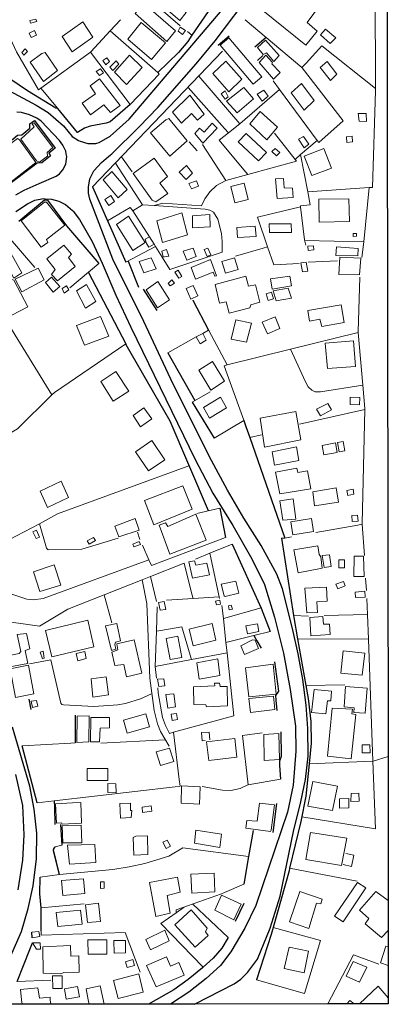
# Model space of a CAD drawing. Extents: x 183118 to 185559, y 1674142 to 1677090.
# Drawn here: x 185451 to 185534, y 1674286 to 1674506 of the extents above; entities that cross this region are included whole.
import ezdxf

# ---------------------------------------------------------------- set-up
doc = ezdxf.new("R2010")
doc.units = 0
doc.header["$LTSCALE"] = 10
doc.header["$MEASUREMENT"] = 0
doc.layers.add('V-EDIFICACAO', color=2, linetype='CONTINUOUS', lineweight=5)
doc.layers.add('V-LOTE', color=1, linetype='CONTINUOUS', lineweight=9)
doc.layers.add('V-QUADRA', color=2, linetype='CONTINUOUS')
doc.layers.add('V-TESTADA', color=6, linetype='CONTINUOUS')
doc.layers.add('X-LIMITE_5000', color=3, linetype='CONTINUOUS', plot=False)

msp = doc.modelspace()

# ---------------------------------------------------------------- linework, layer by layer
at = {"layer": 'V-EDIFICACAO'}
for points in [[(185484.34, 1674511.29), (185482.89, 1674509.55), (185487, 1674506.02), (185488.41, 1674507.88), (185484.34, 1674511.29)], [(185508.95, 1674512.56), (185505.57, 1674508.31), (185515.2, 1674500.53), (185517.78, 1674503.7), (185515.56, 1674505.62), (185518.54, 1674509.62), (185517.27, 1674510.56), (185516.07, 1674508.89), (185514.69, 1674509.87), (185513.89, 1674508.82), (185508.95, 1674512.56)], [(185478.93, 1674509.91), (185477, 1674507.62), (185484.13, 1674501.37), (185486.05, 1674503.73), (185478.93, 1674509.91)], [(185453.45, 1674506.02), (185453.63, 1674505.44), (185455.02, 1674505.8), (185454.83, 1674506.38), (185453.45, 1674506.02)], [(185460.68, 1674502.46), (185462.94, 1674499.04), (185467.55, 1674502.35), (185465.34, 1674505.73), (185460.68, 1674502.46)], [(185478.35, 1674505.59), (185475.4, 1674501.88), (185480.67, 1674497.34), (185483.8, 1674501.08), (185478.35, 1674505.59)], [(185487.14, 1674504.53), (185486.63, 1674503.7), (185487.65, 1674502.93), (185488.27, 1674503.8), (185487.14, 1674504.53)], [(185453.31, 1674503.19), (185453.74, 1674502.24), (185454.98, 1674502.79), (185454.51, 1674503.8), (185453.31, 1674503.19)], [(185496.02, 1674500.54), (185503.41, 1674491.82), (185505.4, 1674493.45), (185498.03, 1674502.15), (185496.02, 1674500.54)], [(185506.19, 1674501.66), (185504.4, 1674499.99), (185505.68, 1674498.46), (185506.44, 1674498.83), (185508.08, 1674496.9), (185509.24, 1674498.21), (185506.19, 1674501.66)], [(185451.64, 1674498.86), (185452.14, 1674498.32), (185452.91, 1674499.15), (185452.4, 1674499.73), (185451.64, 1674498.86)], [(185456.14, 1674498.68), (185453.56, 1674496.72), (185456.51, 1674492.43), (185459.67, 1674494.86), (185456.87, 1674498.9), (185456.14, 1674498.68)], [(185475.8, 1674498.32), (185472.39, 1674494.5), (185475.08, 1674491.74), (185478.6, 1674495.55), (185475.8, 1674498.32)], [(185506.26, 1674498.32), (185504.8, 1674496.68), (185508, 1674492.9), (185509.49, 1674494.39), (185507.64, 1674496.35), (185507.78, 1674496.68), (185506.26, 1674498.32)], [(185471.37, 1674495.63), (185472.02, 1674494.86), (185473.37, 1674496.25), (185472.79, 1674497.04), (185471.37, 1674495.63)], [(185497.32, 1674496.94), (185494.45, 1674494.21), (185498.01, 1674490.1), (185500.88, 1674492.9), (185497.32, 1674496.94)], [(185518.47, 1674495.52), (185520.76, 1674492.61), (185522.18, 1674494.06), (185520, 1674496.86), (185518.47, 1674495.52)], [(185469.08, 1674493.01), (185466.94, 1674491.45), (185468.13, 1674489.67), (185465.15, 1674487.56), (185467.01, 1674484.98), (185469.99, 1674487.2), (185471.51, 1674485.45), (185473.66, 1674487.05), (185469.08, 1674493.01)], [(185497.46, 1674488.03), (185499.86, 1674485.38), (185503.53, 1674488.54), (185501.39, 1674491.08), (185497.46, 1674488.03)], [(185514.25, 1674491.96), (185511.93, 1674489.89), (185514.83, 1674486), (185517.12, 1674488.18), (185514.25, 1674491.96)], [(185485.4, 1674485.52), (185487.4, 1674483.09), (185489.61, 1674485.23), (185490.96, 1674483.74), (185492.45, 1674485.12), (185489.29, 1674489.38), (185485.4, 1674485.52)], [(185497.14, 1674490.29), (185496.3, 1674489.63), (185497.14, 1674488.47), (185497.83, 1674488.94), (185497.14, 1674490.29)], [(185505.02, 1674485.71), (185502.66, 1674482.91), (185506.48, 1674479.38), (185508.87, 1674482.18), (185505.02, 1674485.71)], [(185451.42, 1674479.53), (185454.98, 1674474.69), (185455.6, 1674474.33), (185457.38, 1674475.71), (185457.3, 1674476.55), (185458.58, 1674477.64), (185454.43, 1674483.16), (185454, 1674482.94), (185454.43, 1674482.25), (185451.42, 1674479.53)], [(185484.6, 1674484.11), (185483.87, 1674483.82), (185480.49, 1674480.91), (185484.78, 1674475.71), (185488.7, 1674479.16), (185484.6, 1674484.11)], [(185491.43, 1674481.93), (185490.41, 1674480.76), (185492.19, 1674478.62), (185495.39, 1674481.96), (185494.3, 1674483.05), (185492.45, 1674481.05), (185491.43, 1674481.93)], [(185501.9, 1674480.76), (185500.08, 1674478.91), (185504.62, 1674474.62), (185506.4, 1674476.51), (185501.9, 1674480.76)], [(185524.32, 1674480), (185524.43, 1674478.73), (185525.7, 1674478.91), (185525.59, 1674480.15), (185524.32, 1674480)], [(185450.69, 1674479.64), (185446.66, 1674476.66), (185448.29, 1674474.22), (185446.44, 1674472.7), (185448.87, 1674469.64), (185454.8, 1674474.29), (185451.16, 1674479.38), (185450.69, 1674479.64)], [(185514.87, 1674475.71), (185516.58, 1674471.35), (185520.94, 1674472.99), (185519.23, 1674477.38), (185514.87, 1674475.71)], [(185476.6, 1674471.82), (185480.85, 1674465.86), (185481.62, 1674465.46), (185484.34, 1674467.35), (185482.56, 1674469.68), (185484.27, 1674471.13), (185481.29, 1674475.24), (185476.6, 1674471.82)], [(185486.89, 1674472.15), (185488.41, 1674470.48), (185489.87, 1674471.93), (185488.49, 1674473.6), (185486.89, 1674472.15)], [(185471.81, 1674472.3), (185469.88, 1674470.44), (185473.26, 1674466.37), (185475.22, 1674468.23), (185471.81, 1674472.3)], [(185498.44, 1674468.95), (185499.32, 1674465.28), (185502.3, 1674466.04), (185501.42, 1674469.68), (185498.44, 1674468.95)], [(185508.44, 1674470.62), (185508.8, 1674466.23), (185512.4, 1674466.44), (185512.25, 1674468.55), (185510.4, 1674468.59), (185510.22, 1674470.73), (185508.44, 1674470.62)], [(185457.2, 1674465.43), (185456.76, 1674465.43), (185451.53, 1674461.21), (185456.03, 1674455.32), (185457.45, 1674456.41), (185457.2, 1674457.03), (185461.27, 1674460.23), (185457.2, 1674465.43)], [(185518.11, 1674466.08), (185518.25, 1674460.96), (185524.97, 1674461.1), (185524.87, 1674466.19), (185518.11, 1674466.08)], [(185475.55, 1674462.3), (185472.82, 1674460.38), (185476.49, 1674454.56), (185479.29, 1674456.38), (185475.55, 1674462.3)], [(185481.91, 1674461.25), (185483.18, 1674456.41), (185488.74, 1674458.12), (185487.47, 1674462.99), (185481.91, 1674461.25)], [(185489.83, 1674462.34), (185489.83, 1674459.68), (185493.83, 1674459.87), (185493.76, 1674462.63), (185489.83, 1674462.34)], [(185507.02, 1674460.56), (185507.09, 1674458.59), (185512.04, 1674458.63), (185511.93, 1674460.59), (185507.02, 1674460.56)], [(185499.79, 1674459.76), (185499.97, 1674457.5), (185504.11, 1674457.72), (185503.9, 1674460.01), (185499.79, 1674459.76)], [(185525.81, 1674458.38), (185525.81, 1674457.76), (185526.57, 1674457.8), (185526.57, 1674458.41), (185525.81, 1674458.38)], [(185461.08, 1674455.8), (185457.23, 1674452.74), (185459.16, 1674450.31), (185458.32, 1674449.22), (185459.67, 1674447.84), (185463.63, 1674451.04), (185462.1, 1674453), (185462.79, 1674453.76), (185461.08, 1674455.8)], [(185447.49, 1674453.11), (185449.85, 1674448.42), (185451.64, 1674449.62), (185449.24, 1674454.02), (185447.49, 1674453.11)], [(185487.8, 1674454.42), (185488.56, 1674452.42), (185490.7, 1674453.22), (185490.01, 1674455.14), (185487.8, 1674454.42)], [(185515.67, 1674455.54), (185515.74, 1674454.6), (185517.02, 1674454.71), (185516.98, 1674455.61), (185515.67, 1674455.54)], [(185522.07, 1674455.4), (185521.92, 1674453.51), (185526.9, 1674453.43), (185526.94, 1674455.07), (185522.07, 1674455.4)], [(185477.91, 1674452.13), (185479, 1674449.58), (185481.73, 1674450.49), (185480.64, 1674452.96), (185477.91, 1674452.13)], [(185489.58, 1674450.82), (185490.56, 1674448.2), (185494.48, 1674449.73), (185494.85, 1674448.82), (185495.21, 1674448.96), (185493.9, 1674452.6), (185489.58, 1674450.82)], [(185496.45, 1674452.16), (185497.28, 1674449.55), (185500.12, 1674450.38), (185499.28, 1674452.96), (185496.45, 1674452.16)], [(185514.14, 1674451.83), (185514.47, 1674449.8), (185515.67, 1674449.95), (185515.34, 1674451.98), (185514.14, 1674451.83)], [(185522.83, 1674453.07), (185522.58, 1674449.25), (185527.26, 1674449.15), (185527.52, 1674452.85), (185522.83, 1674453.07)], [(185447.13, 1674448.16), (185443.68, 1674446.31), (185447.57, 1674439.15), (185452.98, 1674442.02), (185449.85, 1674447.98), (185449.42, 1674448.09), (185448.91, 1674449.11), (185447.13, 1674448.16)], [(185450.18, 1674448.2), (185451.64, 1674445.37), (185456.69, 1674448.06), (185455.34, 1674450.67), (185450.18, 1674448.2)], [(185458.32, 1674448.6), (185456.94, 1674447.4), (185458.65, 1674445.26), (185460.18, 1674446.57), (185458.32, 1674448.6)], [(185466.14, 1674447), (185463.88, 1674445.55), (185465.88, 1674441.7), (185468.21, 1674443.22), (185466.14, 1674447)], [(185482.09, 1674447.66), (185479.51, 1674445.8), (185482.05, 1674441.73), (185484.71, 1674443.55), (185482.09, 1674447.66)], [(185484.45, 1674447.22), (185484.89, 1674446.67), (185485.83, 1674447.29), (185485.25, 1674448.02), (185484.45, 1674447.22)], [(185494.92, 1674447), (185495.94, 1674442.79), (185497.39, 1674443.08), (185498.04, 1674440.57), (185502.73, 1674441.77), (185502.91, 1674442.46), (185504.95, 1674443), (185504, 1674446.89), (185502.41, 1674446.64), (185501.79, 1674448.85), (185494.92, 1674447)], [(185507.35, 1674448.24), (185507.71, 1674445.95), (185512.04, 1674446.67), (185511.67, 1674448.85), (185507.35, 1674448.24)], [(185460.68, 1674446.09), (185461.12, 1674445.08), (185462.21, 1674445.77), (185461.7, 1674446.67), (185460.68, 1674446.09)], [(185490.05, 1674446.75), (185488.45, 1674446.06), (185489.47, 1674443.73), (185491.07, 1674444.42), (185490.05, 1674446.75)], [(185506.37, 1674444.93), (185506.8, 1674443.4), (185508, 1674443.77), (185507.57, 1674445.29), (185506.37, 1674444.93)], [(185507.89, 1674445.58), (185508.58, 1674443.37), (185512.04, 1674443.91), (185511.27, 1674446.17), (185507.89, 1674445.58)], [(185515.67, 1674441.15), (185516.07, 1674438.82), (185518.4, 1674439.22), (185518.8, 1674437.59), (185523.81, 1674438.46), (185523.16, 1674442.46), (185515.67, 1674441.15)], [(185463.92, 1674437.84), (185465.7, 1674433.41), (185471.11, 1674435.41), (185469.3, 1674439.84), (185463.92, 1674437.84)], [(185499.57, 1674439.08), (185498.52, 1674434.79), (185501.97, 1674434.1), (185503.1, 1674438.35), (185499.57, 1674439.08)], [(185505.46, 1674438.53), (185506.62, 1674435.95), (185509.42, 1674437.12), (185508.33, 1674439.77), (185505.46, 1674438.53)], [(185519.56, 1674433.85), (185520.07, 1674428.18), (185526.36, 1674428.65), (185525.92, 1674434.35), (185519.56, 1674433.85)], [(185491.25, 1674427.81), (185493.97, 1674423.38), (185496.99, 1674425.38), (185494.37, 1674429.74), (185491.25, 1674427.81)], [(185472.71, 1674427.49), (185469.33, 1674425.3), (185472.13, 1674420.87), (185475.62, 1674423.12), (185472.71, 1674427.49)], [(185492.3, 1674419.45), (185493.65, 1674417.09), (185497.5, 1674419.38), (185496.15, 1674421.78), (185492.3, 1674419.45)], [(185479, 1674419.42), (185476.57, 1674417.67), (185478.24, 1674415.17), (185480.78, 1674416.95), (185479, 1674419.42)], [(185504.99, 1674417.06), (185505.97, 1674410.62), (185514.14, 1674412.22), (185512.98, 1674418.58), (185504.99, 1674417.06)], [(185477.08, 1674409.57), (185480.02, 1674405.28), (185483.69, 1674407.79), (185480.78, 1674412.08), (185477.08, 1674409.57)], [(185522.32, 1674411.64), (185522.72, 1674409.53), (185523.96, 1674409.75), (185523.59, 1674411.86), (185522.32, 1674411.64)], [(185507.68, 1674409.57), (185508.18, 1674406.59), (185513.64, 1674407.64), (185513.13, 1674410.66), (185507.68, 1674409.57)], [(185518.91, 1674410.99), (185519.27, 1674408.88), (185522.25, 1674409.42), (185521.89, 1674411.53), (185518.91, 1674410.99)], [(185508.44, 1674405.03), (185509.38, 1674400.16), (185516.32, 1674401.28), (185515.6, 1674405.28), (185513.45, 1674404.95), (185513.2, 1674405.93), (185508.44, 1674405.03)], [(185455.78, 1674400.74), (185457.38, 1674397.07), (185462.14, 1674399.36), (185460.5, 1674402.95), (185455.78, 1674400.74)], [(185479.15, 1674398.67), (185481.18, 1674393.21), (185489.8, 1674396.74), (185487.69, 1674401.94), (185479.15, 1674398.67)], [(185516.76, 1674400.59), (185517.2, 1674397.43), (185522.54, 1674398.27), (185522.03, 1674401.46), (185516.76, 1674400.59)], [(185524.43, 1674400.88), (185524.61, 1674399.79), (185525.96, 1674400.08), (185525.81, 1674401.17), (185524.43, 1674400.88)], [(185509.42, 1674398.59), (185510.07, 1674394.23), (185513.02, 1674394.49), (185512.36, 1674399.03), (185509.42, 1674398.59)], [(185472.46, 1674392.89), (185473.37, 1674390.53), (185477.95, 1674392.05), (185477, 1674394.63), (185472.46, 1674392.89)], [(185484.38, 1674392.85), (185483.83, 1674393.65), (185482.38, 1674393.11), (185484.82, 1674386.67), (185492.92, 1674389.76), (185490.63, 1674395.58), (185484.38, 1674392.85)], [(185511.85, 1674393.87), (185512.29, 1674390.96), (185516.94, 1674391.72), (185516.51, 1674394.63), (185511.85, 1674393.87)], [(185525.56, 1674395.32), (185525.59, 1674393.94), (185526.94, 1674394.05), (185526.76, 1674395.36), (185525.56, 1674395.32)], [(185476.53, 1674388.89), (185476.75, 1674388.27), (185478.2, 1674388.82), (185477.95, 1674389.47), (185476.53, 1674388.89)], [(185512.55, 1674387.62), (185513.49, 1674382.49), (185518.91, 1674383.51), (185518.61, 1674386.09), (185518.21, 1674386.56), (185517.89, 1674388.49), (185512.55, 1674387.62)], [(185518.87, 1674386.38), (185519.34, 1674383.66), (185520.9, 1674383.87), (185520.5, 1674386.49), (185518.87, 1674386.38)], [(185522.61, 1674385.36), (185522.61, 1674383.58), (185523.88, 1674383.58), (185523.88, 1674385.4), (185522.61, 1674385.36)], [(185526.03, 1674386.24), (185525.99, 1674381.62), (185528.28, 1674381.66), (185528.14, 1674386.24), (185526.03, 1674386.24)], [(185454.25, 1674382.68), (185455.71, 1674378.31), (185460.39, 1674379.7), (185458.87, 1674384.24), (185454.25, 1674382.68)], [(185490.63, 1674384.17), (185490.3, 1674385.15), (185489.03, 1674384.93), (185489.9, 1674381.29), (185493.68, 1674382.06), (185493.1, 1674384.64), (185490.63, 1674384.17)], [(185496.3, 1674379.95), (185496.92, 1674377.33), (185497.21, 1674377.15), (185500.23, 1674377.95), (185499.53, 1674380.6), (185496.3, 1674379.95)], [(185515.02, 1674379.04), (185515.42, 1674373.52), (185517.82, 1674373.63), (185517.67, 1674376.02), (185520.03, 1674376.17), (185519.85, 1674379.3), (185515.02, 1674379.04)], [(185521.96, 1674379.91), (185522.39, 1674378.93), (185524.07, 1674379.55), (185523.63, 1674380.53), (185521.96, 1674379.91)], [(185526.25, 1674378.17), (185526.32, 1674376.93), (185528.54, 1674377.04), (185528.46, 1674378.35), (185526.25, 1674378.17)], [(185482.27, 1674375.84), (185482.6, 1674374.1), (185483.87, 1674374.28), (185483.54, 1674376.1), (185482.27, 1674375.84)], [(185495.03, 1674376.13), (185495.25, 1674375.3), (185496.15, 1674375.48), (185495.97, 1674376.35), (185495.03, 1674376.13)], [(185498.52, 1674375.26), (185497.9, 1674375.12), (185498.08, 1674374.21), (185498.84, 1674374.35), (185498.52, 1674375.26)], [(185516.11, 1674372.5), (185516.36, 1674368.39), (185520.69, 1674368.65), (185520.54, 1674370.97), (185519.2, 1674371.01), (185519.01, 1674372.68), (185516.11, 1674372.5)], [(185456.98, 1674369.59), (185458.36, 1674363.67), (185467.77, 1674365.92), (185466.43, 1674371.88), (185456.98, 1674369.59)], [(185470.42, 1674370.61), (185471.73, 1674365.12), (185472.71, 1674365.38), (185472.46, 1674366.47), (185472.64, 1674366.98), (185473.73, 1674367.23), (185472.9, 1674371.12), (185470.42, 1674370.61)], [(185489.14, 1674369.85), (185489.98, 1674366.18), (185495.06, 1674367.38), (185494.23, 1674371.12), (185489.14, 1674369.85)], [(185501.82, 1674370.61), (185502.15, 1674368.83), (185504.7, 1674369.37), (185504.44, 1674371.05), (185501.82, 1674370.61)], [(185451.05, 1674364.43), (185448.44, 1674363.92), (185448.95, 1674361.41), (185452.98, 1674362.18), (185452.43, 1674365.09), (185453.45, 1674365.49), (185452.73, 1674368.94), (185450.65, 1674368.65), (185451.42, 1674364.9), (185451.05, 1674364.43)], [(185483.98, 1674367.77), (185484.85, 1674363.05), (185487.51, 1674363.56), (185486.6, 1674368.32), (185483.98, 1674367.77)], [(185472.9, 1674366.61), (185473.15, 1674365.27), (185471.81, 1674364.72), (185472.5, 1674361.74), (185474.46, 1674361.96), (185475.11, 1674359.2), (185478.49, 1674360), (185476.78, 1674367.48), (185472.9, 1674366.61)], [(185503.28, 1674367.45), (185500.66, 1674366.14), (185501.53, 1674364.18), (185504.62, 1674365.52), (185503.86, 1674367.38), (185503.28, 1674367.45)], [(185455.74, 1674364.69), (185456.29, 1674363.23), (185456.69, 1674363.38), (185456.43, 1674364.98), (185455.74, 1674364.69)], [(185463.85, 1674364.43), (185464.21, 1674362.8), (185466.06, 1674363.3), (185465.74, 1674364.87), (185463.85, 1674364.43)], [(185490.81, 1674362.36), (185491.36, 1674358.65), (185496.01, 1674359.49), (185495.5, 1674363.27), (185490.81, 1674362.36)], [(185523.59, 1674365.01), (185523.08, 1674360), (185527.85, 1674359.56), (185528.43, 1674364.54), (185523.59, 1674365.01)], [(185453.13, 1674361.81), (185449.06, 1674361.02), (185450.25, 1674354.62), (185454.32, 1674355.42), (185453.13, 1674361.81)], [(185501.72, 1674361.2), (185502.48, 1674354.76), (185508.58, 1674355.35), (185507.93, 1674362.03), (185501.72, 1674361.2)], [(185467.15, 1674358.76), (185467.59, 1674354.66), (185471.08, 1674355.2), (185470.57, 1674359.23), (185467.15, 1674358.76)], [(185482.05, 1674358.65), (185482.31, 1674357.02), (185483.65, 1674357.2), (185483.44, 1674358.76), (185482.05, 1674358.65)], [(185494.81, 1674357.78), (185494.85, 1674357.16), (185490.12, 1674356.98), (185490.19, 1674353.02), (185492.85, 1674352.98), (185492.96, 1674352.51), (185497.72, 1674352.73), (185497.61, 1674357.05), (185496.08, 1674357.02), (185495.94, 1674357.78), (185494.81, 1674357.78)], [(185524.1, 1674357.05), (185523.78, 1674352.51), (185526.06, 1674352.29), (185525.99, 1674351.2), (185528.5, 1674351.06), (185528.94, 1674356.69), (185524.1, 1674357.05)], [(185483.91, 1674355.24), (185484.34, 1674352.18), (185486.05, 1674352.47), (185485.72, 1674355.38), (185483.91, 1674355.24)], [(185502.48, 1674354.36), (185502.81, 1674351.2), (185508.29, 1674351.89), (185507.97, 1674354.91), (185502.48, 1674354.36)], [(185517.09, 1674356.4), (185516.51, 1674351.2), (185519.74, 1674350.91), (185520.07, 1674353.82), (185520.8, 1674353.82), (185521.01, 1674356), (185517.09, 1674356.4)], [(185453.78, 1674353.75), (185454.07, 1674352.37), (185455.23, 1674352.62), (185454.98, 1674353.93), (185453.78, 1674353.75)], [(185521.09, 1674352.18), (185520.07, 1674341.43), (185525.41, 1674340.88), (185526.43, 1674350.8), (185525.56, 1674350.91), (185525.67, 1674352), (185521.09, 1674352.18)], [(185464.06, 1674350.44), (185463.99, 1674344.55), (185466.68, 1674344.66), (185466.72, 1674350.51), (185464.06, 1674350.44)], [(185467.12, 1674350.08), (185467.04, 1674344.66), (185469.08, 1674344.7), (185469.19, 1674347.75), (185471.26, 1674347.79), (185471.26, 1674350.11), (185467.12, 1674350.08)], [(185474.39, 1674349.53), (185475.22, 1674346.59), (185480.24, 1674348.04), (185479.4, 1674350.95), (185474.39, 1674349.53)], [(185485.11, 1674350.84), (185485.32, 1674349.42), (185486.49, 1674349.64), (185486.31, 1674351.02), (185485.11, 1674350.84)], [(185505.82, 1674346.33), (185505.93, 1674340.48), (185509.31, 1674340.7), (185509.17, 1674346.55), (185505.82, 1674346.33)], [(185492.99, 1674344.66), (185493.5, 1674340.52), (185499.79, 1674341.24), (185499.35, 1674345.39), (185492.99, 1674344.66)], [(185481.73, 1674342.41), (185482.67, 1674339.36), (185485.72, 1674340.26), (185484.74, 1674343.28), (185481.73, 1674342.41)], [(185466.28, 1674338.7), (185466.28, 1674336.01), (185470.93, 1674335.98), (185470.93, 1674338.7), (185466.28, 1674338.7)], [(185487.43, 1674334.81), (185487.32, 1674330.92), (185491.43, 1674330.74), (185491.58, 1674334.63), (185487.43, 1674334.81)], [(185516.76, 1674335.76), (185515.71, 1674330.27), (185521.19, 1674329.32), (185522.32, 1674334.78), (185516.76, 1674335.76)], [(185525.37, 1674333.07), (185525.27, 1674331.32), (185527.19, 1674331.4), (185527.12, 1674333.18), (185525.37, 1674333.07)], [(185462.97, 1674331), (185459.19, 1674330.78), (185459.41, 1674326.49), (185460.54, 1674326.56), (185460.72, 1674326.24), (185465.05, 1674326.49), (185464.86, 1674331.11), (185462.97, 1674331)], [(185473.62, 1674330.85), (185473.73, 1674327.62), (185476.13, 1674327.73), (185476.28, 1674329.32), (185476.02, 1674329.29), (185475.95, 1674330.96), (185473.62, 1674330.85)], [(185478.57, 1674330.05), (185478.71, 1674328.85), (185480.78, 1674329.14), (185480.6, 1674330.38), (185478.57, 1674330.05)], [(185504.84, 1674330.96), (185504.33, 1674326.93), (185502.04, 1674327.07), (185501.82, 1674325.36), (185507.31, 1674324.64), (185507.46, 1674324.89), (185508.18, 1674330.56), (185504.84, 1674330.96)], [(185522.79, 1674331.94), (185522.79, 1674329.8), (185524.83, 1674329.91), (185524.83, 1674332.01), (185522.79, 1674331.94)], [(185460.72, 1674325.87), (185460.87, 1674322.06), (185465.12, 1674322.06), (185464.97, 1674326.02), (185460.72, 1674325.87)], [(185477.15, 1674323.55), (185476.6, 1674323.26), (185476.71, 1674319.33), (185479.84, 1674319.44), (185479.76, 1674323.62), (185477.15, 1674323.55)], [(185490.63, 1674324.89), (185490.3, 1674321.98), (185496.01, 1674321.04), (185496.34, 1674323.98), (185490.63, 1674324.89)], [(185516.29, 1674324.35), (185515.2, 1674318.35), (185523.23, 1674317), (185524.43, 1674323.11), (185516.29, 1674324.35)], [(185461.88, 1674321.51), (185462.32, 1674317.3), (185468.24, 1674317.66), (185468.03, 1674321.66), (185461.88, 1674321.51)], [(185484.23, 1674322.67), (185483.22, 1674322.24), (185483.98, 1674320.82), (185484.93, 1674321.33), (185484.23, 1674322.67)], [(185489.5, 1674315.04), (185489.69, 1674310.83), (185494.88, 1674311.08), (185494.74, 1674315.3), (185489.5, 1674315.04)], [(185460.58, 1674313.62), (185460.83, 1674310.32), (185465.74, 1674310.75), (185465.48, 1674314.02), (185460.58, 1674313.62)], [(185469.26, 1674313.33), (185469.26, 1674311.84), (185470.13, 1674311.92), (185470.06, 1674313.33), (185469.26, 1674313.33)], [(185480.24, 1674313.19), (185481.65, 1674305.59), (185484.85, 1674306.32), (185484.16, 1674310.32), (185487.14, 1674311.01), (185486.52, 1674314.42), (185480.24, 1674313.19)], [(185521.63, 1674305.67), (185523.59, 1674304.36), (185528.65, 1674312.03), (185526.79, 1674313.19), (185521.63, 1674305.67)], [(185496.34, 1674310.39), (185494.85, 1674307.01), (185499.14, 1674304.87), (185500.77, 1674308.32), (185496.34, 1674310.39)], [(185513.85, 1674311.15), (185511.6, 1674304.36), (185515.89, 1674302.9), (185517.6, 1674308.54), (185518.61, 1674308.43), (185518.87, 1674309.48), (185513.85, 1674311.15)], [(185465.95, 1674308.17), (185466.35, 1674304.25), (185469.3, 1674304.5), (185468.86, 1674308.54), (185465.95, 1674308.17)], [(185459.38, 1674306.5), (185459.7, 1674303.38), (185465.15, 1674303.85), (185464.83, 1674306.97), (185459.38, 1674306.5)], [(185485.94, 1674303.7), (185490.45, 1674298.69), (185493.39, 1674301.34), (185492.81, 1674302.18), (185493.14, 1674303.01), (185489.58, 1674307.05), (185485.94, 1674303.7)], [(185479.44, 1674300.47), (185480.45, 1674298.14), (185484.63, 1674300.11), (185483.69, 1674302.5), (185479.44, 1674300.47)], [(185466.43, 1674300.36), (185466.5, 1674297.13), (185470.68, 1674297.16), (185470.68, 1674300.4), (185466.43, 1674300.36)], [(185472.24, 1674300.21), (185472.35, 1674297.38), (185474.86, 1674297.42), (185474.86, 1674300.21), (185472.24, 1674300.21)], [(185456.36, 1674298.83), (185456.43, 1674292.91), (185460.36, 1674292.73), (185461.05, 1674293.02), (185464.5, 1674293.16), (185464.46, 1674296.76), (185462.61, 1674296.73), (185462.54, 1674299.12), (185456.36, 1674298.83)], [(185511.53, 1674298.69), (185510.4, 1674293.93), (185514.83, 1674292.95), (185515.85, 1674297.82), (185511.53, 1674298.69)], [(185479.55, 1674294.65), (185481.73, 1674289.86), (185488.01, 1674292.44), (185486.78, 1674295.27), (185484.96, 1674294.51), (185484.05, 1674296.54), (185479.55, 1674294.65)], [(185525.81, 1674295.53), (185524.28, 1674292.22), (185527.26, 1674290.87), (185528.86, 1674294.25), (185525.81, 1674295.53)], [(185472.21, 1674291.24), (185473.22, 1674287.24), (185478.82, 1674288.69), (185477.84, 1674292.73), (185472.21, 1674291.24)], [(185458.5, 1674292.33), (185458.58, 1674289.46), (185460.68, 1674289.46), (185460.68, 1674292.33), (185458.5, 1674292.33)], [(185461.19, 1674289.38), (185461.56, 1674287.09), (185464.54, 1674287.64), (185464.14, 1674289.93), (185461.19, 1674289.38)]]:
    msp.add_lwpolyline(points, close=True, dxfattribs=at)
for points in [[(185533.66, 1674309.13), (185530.93, 1674311.19), (185527.26, 1674307.03), (185529.33, 1674305.11), (185528.5, 1674303.93), (185532.2, 1674300.87), (185533.67, 1674302.42)], [(185533.67, 1674298.86), (185533.15, 1674298.98), (185531.92, 1674295.2), (185533.68, 1674294.65)], [(185458.15, 1674285.96), (185457.99, 1674286.96), (185458, 1674287.53), (185455.63, 1674287.28), (185455.27, 1674289.64), (185451.34, 1674289.24), (185451.61, 1674286.95), (185451.73, 1674285.95)], [(185470.08, 1674285.97), (185469.23, 1674290.11), (185466.1, 1674289.42), (185466.49, 1674286.97), (185466.71, 1674285.97)], [(185533.69, 1674287.41), (185531.41, 1674289.97), (185527.23, 1674286.05)], [(185526.07, 1674286.05), (185525.08, 1674286.77), (185524.3703, 1674286.0619)]]:
    msp.add_lwpolyline(points, dxfattribs=at)
at = {"layer": 'V-LOTE'}
for points in [[(185531.37, 1674518.07), (185531.04, 1674514.92), (185530.74, 1674513.92), (185530.74, 1674512.92), (185530.82, 1674490.83)], [(185487.1, 1674504.83), (185477.9, 1674512.86)], [(185446.67, 1674508.15), (185446.89, 1674507.36), (185448.29, 1674503.71), (185450.49, 1674499.02), (185455.43, 1674490.54), (185455.94, 1674490.91)], [(185493.44, 1674508.19), (185493.34, 1674508.04), (185489.75, 1674502.79)], [(185471.44, 1674503.72), (185473.73, 1674506.19)], [(185501.64, 1674506.23), (185506.34, 1674502.27)], [(185467.04, 1674498.99), (185467.09, 1674499.02), (185471.44, 1674503.72)], [(185482.11, 1674494.39), (185471.44, 1674503.72)], [(185489.75, 1674502.79), (185488.72, 1674503.58)], [(185489.75, 1674502.79), (185488.79, 1674501.39)], [(185506.34, 1674502.27), (185514.37, 1674495.51)], [(185518.52, 1674502.86), (185520.67, 1674500.91), (185521.92, 1674502.17), (185519.66, 1674504.11), (185518.52, 1674502.86)], [(185488.79, 1674501.39), (185486.7, 1674498.93), (185482.11, 1674494.39)], [(185514.37, 1674495.51), (185515.28, 1674496.51), (185518.84, 1674500.4), (185530.82, 1674490.83)], [(185459.74, 1674486.33), (185459.24, 1674486.44), (185452.96, 1674490.35), (185447.08, 1674494.25), (185441.39, 1674498.61)], [(185455.94, 1674490.91), (185467.04, 1674498.99)], [(185475.92, 1674487.26), (185467.04, 1674498.99)], [(185496.59, 1674499.17), (185467.46, 1674468.84), (185474.91, 1674451.99)], [(185469.79, 1674497.08), (185470.45, 1674496.17), (185471.3, 1674496.88), (185470.68, 1674497.67), (185469.79, 1674497.08)], [(185514.37, 1674495.51), (185514.41, 1674495.47), (185523.62, 1674483.58), (185518.17, 1674478.76), (185517.78, 1674479.17)], [(185468.34, 1674494.66), (185469.07, 1674493.73), (185469.93, 1674494.37), (185469.26, 1674495.21), (185468.34, 1674494.66)], [(185482.37, 1674494.02), (185476, 1674487.33)], [(185482.37, 1674494.02), (185482.11, 1674494.39)], [(185500.47, 1674482.9), (185491.31, 1674493.63)], [(185488.88, 1674491.08), (185497, 1674481.9), (185497.9, 1674480.89)], [(185509.33, 1674490.64), (185507.93, 1674492.54)], [(185455.94, 1674490.91), (185459.74, 1674486.33)], [(185509.33, 1674490.64), (185500.48, 1674482.91), (185500.47, 1674482.9)], [(185504.36, 1674489.6), (185505.43, 1674488.01), (185506.79, 1674489.12), (185505.8, 1674490.48), (185504.36, 1674489.6)], [(185517.78, 1674479.17), (185509.33, 1674490.64)], [(185530.82, 1674490.83), (185530.82, 1674490.29), (185530.17, 1674468.72), (185529.43, 1674468.67)], [(185475.92, 1674487.26), (185471.45, 1674483.37)], [(185476, 1674487.33), (185475.92, 1674487.26)], [(185471.45, 1674483.37), (185470.56, 1674483.05), (185466.95, 1674482.43), (185465.68, 1674481.96), (185464.16, 1674481.01), (185459.74, 1674486.33)], [(185526.94, 1674485.21), (185527.13, 1674483.51), (185528.78, 1674483.45), (185528.73, 1674485.23), (185526.94, 1674485.21)], [(185500.47, 1674482.9), (185497.9, 1674480.89)], [(185497.9, 1674480.89), (185495.83, 1674479.29), (185501.36, 1674472.67), (185502.24, 1674471.63)], [(185512.82, 1674474.98), (185508.22, 1674480.88)], [(185513.62, 1674479.48), (185514.83, 1674477.56), (185515.91, 1674478.36), (185514.69, 1674480.13), (185513.62, 1674479.48)], [(185489.09, 1674478.89), (185490.89, 1674476.86)], [(185492.09, 1674478.28), (185497.34, 1674470.28)], [(185514.07, 1674476.04), (185517.78, 1674479.17)], [(185473.98, 1674475.56), (185476.33, 1674472.17)], [(185507.61, 1674476.73), (185508.69, 1674475.78), (185509.42, 1674476.54), (185508.4, 1674477.44), (185507.61, 1674476.73)], [(185512.82, 1674474.98), (185514.07, 1674476.04)], [(185514.07, 1674476.04), (185515.68, 1674467.73)], [(185478.64, 1674464.81), (185472.62, 1674474.15)], [(185502.24, 1674471.63), (185513.11, 1674474.61), (185512.82, 1674474.98)], [(185497.34, 1674470.28), (185502.24, 1674471.63)], [(185481.26, 1674464.63), (185483.26, 1674465.22), (185491.88, 1674464.57), (185492.64, 1674466.14), (185493.75, 1674467.71), (185495.22, 1674469.11), (185497.3, 1674470.27), (185497.34, 1674470.28)], [(185489.06, 1674469.58), (185489.61, 1674468.36), (185491.2, 1674469.01), (185490.77, 1674470.15), (185489.06, 1674469.58)], [(185470.26, 1674465.98), (185471.16, 1674464.67), (185472.44, 1674465.59), (185471.55, 1674466.9), (185470.26, 1674465.98)], [(185515.68, 1674467.73), (185516.18, 1674464.82), (185514.01, 1674464.57), (185514.04, 1674464.34)], [(185529.43, 1674468.67), (185515.68, 1674467.73)], [(185528.21, 1674456.55), (185529.43, 1674468.67)], [(185476.5, 1674463.47), (185478.64, 1674464.81)], [(185478.64, 1674464.81), (185481.26, 1674464.63)], [(185481.26, 1674464.63), (185492.71, 1674463.85), (185493.75, 1674463.6), (185494.57, 1674463.17), (185495.57, 1674461.64), (185496.36, 1674458.41), (185496.53, 1674456.62), (185496.49, 1674454.2), (185484.82, 1674450.38), (185483.1, 1674453.09)], [(185470.82, 1674461.25), (185475.89, 1674464.24), (185476.5, 1674463.47)], [(185480.22, 1674457.63), (185476.5, 1674463.47)], [(185506.65, 1674455.44), (185504.4, 1674462.07), (185514.04, 1674464.34)], [(185514.04, 1674464.34), (185514.91, 1674456.96), (185515.23, 1674455.8)], [(185461.7, 1674460.11), (185468.9, 1674451.67)], [(185446.93, 1674458.15), (185448.61, 1674457.75), (185454.59, 1674450.81)], [(185481.25, 1674456.01), (185480.09, 1674455.35), (185479.6, 1674456.15), (185479.28, 1674457.15), (185480.22, 1674457.63)], [(185481.25, 1674456.01), (185480.22, 1674457.63)], [(185481.6, 1674455.46), (185481.25, 1674456.01)], [(185514.94, 1674456.86), (185528.21, 1674456.55)], [(185528.21, 1674456.55), (185527.74, 1674453.04)], [(185474.91, 1674451.99), (185481.6, 1674455.46)], [(185483.1, 1674453.09), (185481.6, 1674455.46)], [(185483.1, 1674453.09), (185484.55, 1674453.35), (185484.07, 1674454.81), (185482.98, 1674454.48), (185483.32, 1674453.15)], [(185492.51, 1674454.82), (185493.16, 1674453.22), (185493.97, 1674453.6), (185493.31, 1674455.08), (185492.51, 1674454.82)], [(185506.65, 1674455.44), (185505.65, 1674455.15), (185499.51, 1674453.35)], [(185513.77, 1674451.71), (185508.03, 1674451.39), (185506.65, 1674455.44)], [(185462.4, 1674446.24), (185468.9, 1674451.67)], [(185475.44, 1674452.21), (185477.81, 1674446.37)], [(185522.34, 1674452.29), (185515.74, 1674451.96)], [(185466.62, 1674449.67), (185474.91, 1674433.71)], [(185485.88, 1674449.74), (185486.77, 1674448.38), (185487.49, 1674448.8), (185486.63, 1674450.17), (185485.88, 1674449.74)], [(185526.92, 1674436.28), (185526.91, 1674436.44), (185527.28, 1674448.64)], [(185489.92, 1674443.5), (185493.48, 1674436.78)], [(185458.4, 1674422.27), (185448.13, 1674438.97)], [(185490.72, 1674435.25), (185492.17, 1674436.06)], [(185490.72, 1674435.25), (185491.3, 1674434.25), (185491.61, 1674433.71), (185492.93, 1674434.54), (185492.17, 1674436.06)], [(185492.17, 1674436.06), (185493.48, 1674436.78)], [(185493.48, 1674436.78), (185493.52, 1674436.7)], [(185493.52, 1674436.7), (185497.6, 1674429.04)], [(185511.79, 1674432.54), (185526.92, 1674436.28)], [(185528, 1674424.47), (185526.92, 1674436.28)], [(185458.4, 1674422.27), (185458.99, 1674422.85), (185474.91, 1674433.71)], [(185474.91, 1674433.71), (185474.97, 1674433.59)], [(185484.36, 1674431.73), (185490.72, 1674435.25)], [(185474.97, 1674433.59), (185484.77, 1674416.51), (185493.34, 1674396.41)], [(185484.36, 1674431.73), (185490.41, 1674421.04)], [(185497.6, 1674429.04), (185511.79, 1674432.54)], [(185511.79, 1674432.54), (185512.25, 1674431.54), (185515.12, 1674425.23), (185515.77, 1674424.07), (185516.54, 1674423.32), (185517.34, 1674422.97), (185518.49, 1674422.94), (185528, 1674424.47)], [(185497.6, 1674429.04), (185496.97, 1674428.76), (185498.3, 1674425.04), (185501.32, 1674416.64)], [(185489.8, 1674420.66), (185493.79, 1674423.01)], [(185528.47, 1674419.04), (185528.47, 1674419.24), (185528, 1674424.47)], [(185445.21, 1674412.02), (185446.53, 1674412.32), (185450.69, 1674414.7), (185458.4, 1674422.27)], [(185489.8, 1674420.66), (185494.75, 1674412.63)], [(185525.16, 1674421.78), (185525.12, 1674420.16), (185527.21, 1674420.06), (185527.32, 1674421.71), (185525.16, 1674421.78)], [(185528.47, 1674419.04), (185513.84, 1674415.75)], [(185517.59, 1674419.06), (185518.48, 1674417.58), (185520.97, 1674418.96), (185520.12, 1674420.38), (185517.59, 1674419.06)], [(185527.87, 1674393.34), (185527.86, 1674393.51), (185528.47, 1674419.04)], [(185494.75, 1674412.63), (185501.36, 1674416.53)], [(185501.32, 1674416.64), (185501.36, 1674416.53)], [(185501.36, 1674416.53), (185501.83, 1674415.19)], [(185501.83, 1674415.19), (185502.68, 1674412.73)], [(185502.68, 1674412.73), (185505.28, 1674413.35)], [(185502.68, 1674412.73), (185510.53, 1674390.22)], [(185455.61, 1674393.46), (185459.68, 1674395.65), (185489.07, 1674406.42)], [(185490.85, 1674395.75), (185495.99, 1674396.91)], [(185495.99, 1674396.91), (185497.23, 1674390.37)], [(185455.61, 1674393.46), (185443.56, 1674387.16)], [(185454.16, 1674391.67), (185454.86, 1674390.14), (185455.65, 1674390.49), (185454.96, 1674392), (185454.16, 1674391.67)], [(185473.22, 1674390.21), (185465.13, 1674387.8), (185457.53, 1674387.6), (185457.17, 1674388.02), (185455.61, 1674393.46)], [(185517.45, 1674391.47), (185526.87, 1674393.16), (185527.87, 1674393.34)], [(185528.36, 1674386.37), (185527.87, 1674393.34)], [(185466.28, 1674389.63), (185466.71, 1674388.88), (185468.18, 1674389.68), (185467.74, 1674390.41), (185466.28, 1674389.63)], [(185478.1, 1674389.96), (185477.52, 1674391.56)], [(185497.23, 1674390.37), (185480.67, 1674384.13), (185480.12, 1674385.39)], [(185509.8, 1674390.22), (185512.44, 1674372.93)], [(185509.8, 1674390.22), (185510.53, 1674390.22)], [(185510.53, 1674390.22), (185512.04, 1674390.55)], [(185480.12, 1674385.39), (185478.69, 1674388.64)], [(185493.74, 1674386.86), (185498.76, 1674388.92)], [(185498.76, 1674388.92), (185505.24, 1674374.54), (185507.22, 1674369.36)], [(185445.27, 1674381.2), (185446.59, 1674379.61), (185447.93, 1674378.51), (185449.43, 1674377.72), (185452.79, 1674376.58), (185454.28, 1674376.47), (185456.43, 1674376.76), (185480.12, 1674385.39)], [(185490.51, 1674385.54), (185493.74, 1674386.86)], [(185493.74, 1674386.86), (185493.95, 1674385.86), (185495.92, 1674376.72)], [(185480.43, 1674381.63), (185488.01, 1674384.63), (185489.75, 1674377.73), (185490, 1674376.73)], [(185478.6, 1674380.9), (185470.13, 1674377.57)], [(185478.6, 1674380.9), (185480.43, 1674381.63)], [(185484.65, 1674343.72), (185482.68, 1674346.99), (185482.05, 1674348.68), (185481.31, 1674351.69), (185480.32, 1674358.91), (185479.66, 1674375.59), (185478.6, 1674380.9)], [(185481.84, 1674376.1), (185480.43, 1674381.63)], [(185528.62, 1674381.27), (185528.79, 1674378.56)], [(185470.13, 1674377.57), (185461.97, 1674374.36), (185455.59, 1674370.58), (185445.56, 1674371.95)], [(185471.78, 1674371.32), (185470.13, 1674377.57)], [(185490, 1674376.73), (185484.05, 1674376.37)], [(185495.84, 1674377.08), (185490, 1674376.73)], [(185529.04, 1674373.13), (185528.9, 1674376.77)], [(185481.77, 1674369.4), (185481.94, 1674374.87)], [(185496.77, 1674372.29), (185496.46, 1674375.16)], [(185496.77, 1674372.29), (185505.2, 1674374.62)], [(185497.35, 1674366.91), (185496.77, 1674372.29)], [(185512.44, 1674372.93), (185512.51, 1674372.49)], [(185512.44, 1674372.93), (185515.85, 1674372.81)], [(185512.51, 1674372.49), (185513.37, 1674367.69)], [(185519.33, 1674372.91), (185529.04, 1674373.13)], [(185529.24, 1674367.67), (185529.04, 1674373.13)], [(185481.77, 1674369.4), (185482.77, 1674369.58), (185487.5, 1674370.42), (185489.32, 1674364.07), (185489.61, 1674363.07)], [(185481.52, 1674361.55), (185481.77, 1674369.4)], [(185503.61, 1674368.46), (185497.35, 1674366.91)], [(185507.22, 1674369.36), (185503.61, 1674368.46)], [(185513.37, 1674367.69), (185515.23, 1674357.25)], [(185529.24, 1674367.67), (185513.37, 1674367.69)], [(185530.26, 1674340.31), (185529.24, 1674367.67)], [(185497.61, 1674364.57), (185497.35, 1674366.91)], [(185485.6, 1674346.81), (185499.13, 1674350.5), (185497.61, 1674364.57)], [(185497.61, 1674364.57), (185489.61, 1674363.07)], [(185453.37, 1674362.1), (185458.19, 1674363.04), (185460.43, 1674353.28), (185460.61, 1674353.04), (185461.01, 1674352.92), (185467.79, 1674352.57), (185473.16, 1674352.93), (185474.9, 1674353.27), (185478.26, 1674354.31), (185480.7, 1674355.43)], [(185489.61, 1674363.07), (185481.52, 1674361.55)], [(185481.52, 1674361.55), (185481.78, 1674358.89)], [(185485.6, 1674346.81), (185484.7, 1674346.54), (185483.81, 1674348.3), (185483.15, 1674350.09), (185482.17, 1674355.65), (185482.1, 1674356.74)], [(185515.23, 1674357.25), (185523.95, 1674357.39)], [(185515.23, 1674357.25), (185515.74, 1674354.36)], [(185515.74, 1674354.36), (185516.33, 1674349.2), (185516.44, 1674344.33)], [(185458.93, 1674331.48), (185486.02, 1674334.61), (185487.08, 1674334.73), (185486.9, 1674336.21), (185485.6, 1674346.81)], [(185492.71, 1674344.99), (185492.01, 1674344.92), (185491.86, 1674346.74), (185493.62, 1674346.84), (185493.77, 1674345.12)], [(185502.35, 1674335.03), (185501.08, 1674346.1), (185505.44, 1674346.66)], [(185463.62, 1674344.42), (185462.62, 1674344.36), (185451.75, 1674343.77)], [(185455.07, 1674331.04), (185451.75, 1674343.77)], [(185483.78, 1674345.09), (185469.32, 1674344.33)], [(185516.44, 1674344.33), (185515.98, 1674339.76)], [(185527.87, 1674344.01), (185527.87, 1674342.2), (185529.66, 1674342.2), (185529.54, 1674344.03), (185527.87, 1674344.01)], [(185530.26, 1674340.31), (185530.27, 1674340.31), (185533.62, 1674341.37)], [(185509.31, 1674340.36), (185509.36, 1674339.35), (185509.53, 1674336.3)], [(185514.32, 1674327.89), (185530.82, 1674325.2), (185530.26, 1674340.31)], [(185515.98, 1674339.76), (185515.24, 1674332.51)], [(185515.98, 1674339.76), (185530.26, 1674340.31)], [(185470.93, 1674335.34), (185470.92, 1674333.36), (185472.76, 1674333.27), (185472.73, 1674335.24), (185470.93, 1674335.34)], [(185502.35, 1674335.03), (185502.28, 1674335.02), (185500.56, 1674334.26), (185498.46, 1674333.8), (185496.55, 1674333.84), (185492, 1674334.64)], [(185509.53, 1674336.3), (185502.35, 1674335.03)], [(185515.24, 1674332.51), (185514.1, 1674326.81)], [(185455.07, 1674331.04), (185458.93, 1674331.48)], [(185514.1, 1674326.81), (185511.61, 1674316.42)], [(185503.44, 1674324.81), (185502.41, 1674319)], [(185459.11, 1674321.17), (185460.6, 1674321.55)], [(185458.78, 1674320.47), (185458.75, 1674320.59), (185458.84, 1674320.74)], [(185460.13, 1674314.97), (185458.78, 1674320.47)], [(185458.84, 1674320.74), (185459.11, 1674321.17)], [(185460.13, 1674314.97), (185472.06, 1674316.12), (185475.69, 1674316.68), (185479.17, 1674317.41), (185484.53, 1674319.11), (185487.68, 1674320.94), (185502.41, 1674319)], [(185523.6, 1674317.2), (185525.44, 1674316.79), (185525.94, 1674319.29), (185524.17, 1674319.71)], [(185502.41, 1674319), (185501.32, 1674312.8)], [(185455.74, 1674314.36), (185460.13, 1674314.97)], [(185511.47, 1674315.82), (185507.92, 1674303.15)], [(185511.61, 1674316.42), (185511.47, 1674315.82)], [(185511.61, 1674316.42), (185526.71, 1674313.48)], [(185455.69, 1674310.65), (185455.74, 1674314.36)], [(185501.32, 1674312.8), (185497.05, 1674310.98), (185496.36, 1674310.69), (185495.05, 1674310.23), (185486.2, 1674307.09), (185486.2, 1674306.43)], [(185455.96, 1674307.5), (185455.69, 1674310.65)], [(185455.96, 1674307.5), (185465.6, 1674308.43)], [(185497.81, 1674300.88), (185489.94, 1674308.37)], [(185455.97, 1674307.44), (185455.96, 1674307.5)], [(185455.96, 1674302.41), (185455.97, 1674307.44)], [(185486.2, 1674306.43), (185482.77, 1674304.03), (185492.27, 1674294.25)], [(185488.02, 1674307.71), (185486.2, 1674306.43)], [(185453.89, 1674302.05), (185455.5, 1674302.2), (185455.7, 1674301.13), (185454.01, 1674300.83)], [(185454.01, 1674300.83), (185453.89, 1674302.05)], [(185478.18, 1674293.14), (185474.78, 1674302.01), (185455.98, 1674301.39), (185455.96, 1674302.41)], [(185504.22, 1674291.42), (185514.92, 1674288.39), (185518.51, 1674300.23), (185507.92, 1674303.15)], [(185507.48, 1674301.56), (185504.22, 1674291.42)], [(185507.92, 1674303.15), (185507.48, 1674301.56)], [(185450.61, 1674291.08), (185453.47, 1674298.19), (185454.08, 1674299.71)], [(185454.08, 1674299.71), (185454.96, 1674299.68), (185455.78, 1674299.66), (185455.81, 1674298.24), (185454.96, 1674298.27), (185454.08, 1674299.71)], [(185497.81, 1674300.88), (185496.41, 1674298.47), (185494.52, 1674296.24)], [(185474.84, 1674295.47), (185475.22, 1674294.15), (185476.87, 1674294.59), (185476.52, 1674295.97), (185474.84, 1674295.47)], [(185494.52, 1674296.24), (185492.27, 1674294.25)], [(185520.14, 1674286.05), (185525.88, 1674297.03), (185531.55, 1674294.89)], [(185492.13, 1674294.13), (185488.92, 1674291.5), (185485.65, 1674289.15), (185480, 1674285.99)], [(185492.27, 1674294.25), (185492.13, 1674294.13)], [(185450.61, 1674291.08), (185458.19, 1674291.37)]]:
    msp.add_lwpolyline(points, dxfattribs=at)
at = {"layer": 'V-QUADRA'}
for points in [[(185435.42, 1674508.51), (185436.32, 1674505.66), (185437.49, 1674502.83), (185438.94, 1674500.17), (185440.81, 1674497.71), (185443.12, 1674495.26), (185448.93, 1674490.3), (185454.89, 1674487.11), (185457.58, 1674485.46), (185460.98, 1674482.49), (185462.94, 1674480.08), (185464.34, 1674479.17), (185464.75, 1674479.04), (185466.41, 1674478.5), (185468.25, 1674478.53), (185468.48, 1674478.59), (185469.01, 1674478.73), (185471.47, 1674480.14), (185475.71, 1674483.99), (185504.16, 1674517.53)], [(185490.29, 1674286), (185499.19, 1674290.51), (185500.69, 1674291.56), (185502.21, 1674293.07), (185504.4, 1674296.07), (185507.25, 1674302.99), (185509.49, 1674310.1), (185512.45, 1674324.58), (185514.11, 1674331.24), (185515.14, 1674336.26), (185515.77, 1674341.47), (185515.68, 1674347.62), (185515.34, 1674352.89), (185514.53, 1674358.64), (185513.5, 1674364.39), (185512.28, 1674370.02), (185510.02, 1674378.91), (185508.76, 1674382.17), (185505.24, 1674388.62), (185501.34, 1674394.72), (185497.66, 1674400.97), (185494.08, 1674407.63), (185485.57, 1674424.67), (185478.97, 1674438.74), (185472.07, 1674452.63), (185466.85, 1674466.07), (185466.62, 1674467.4), (185466.6, 1674467.5), (185466.6, 1674468.78), (185466.92, 1674470.65), (185467.75, 1674472.4), (185469.49, 1674474.26), (185471.1, 1674475.65), (185471.78, 1674476.23), (185477.89, 1674482.23), (185482.12, 1674486.62), (185490.7, 1674496.36), (185494.96, 1674501.54), (185503.51, 1674512.89)], [(185450.36, 1674467.02), (185452.19, 1674468.1), (185455.53, 1674469.57), (185459.33, 1674471.25), (185460.06, 1674471.73), (185460.84, 1674472.64), (185461.48, 1674473.93), (185461.71, 1674475.63), (185461.62, 1674476.22), (185461.53, 1674476.83), (185460.84, 1674478.16), (185460.08, 1674479.19), (185455.97, 1674483.53), (185455.01, 1674484.22), (185453.39, 1674484.98), (185451.59, 1674485.47), (185450.51, 1674485.58)], [(185450.34, 1674463.29), (185452.97, 1674465.07), (185454.54, 1674465.82), (185456.51, 1674466.22), (185456.87, 1674466.19), (185458.33, 1674466.05), (185459.96, 1674465.63), (185461.46, 1674464.9), (185463, 1674463.56), (185463.19, 1674463.4), (185464.56, 1674461.52), (185467.44, 1674456.59), (185469.67, 1674451.78), (185472.68, 1674444.63), (185476.03, 1674437.42), (185490.48, 1674407.83), (185494.43, 1674400.29), (185498.88, 1674393.05), (185503.11, 1674385.63), (185505.99, 1674379.88), (185508.22, 1674372.58), (185510.23, 1674364.49), (185511.74, 1674356.34), (185512.9, 1674348.16), (185512.97, 1674342.59), (185512.38, 1674334.99), (185511.13, 1674328.96), (185504.07, 1674308.06), (185501.6, 1674302.95), (185498.41, 1674297.71), (185496.16, 1674294.66), (185492.94, 1674291.7), (185489.03, 1674288.68), (185484.955, 1674285.995)], [(185446.63, 1674291.19), (185451.57, 1674302.24), (185453.07, 1674307.39), (185454.2, 1674312.47), (185454.95, 1674318.5), (185455.01, 1674324.22), (185454.45, 1674329.61), (185453.45, 1674334.72), (185449.54, 1674347.96)], [(185450.25, 1674337.38), (185451.81, 1674330.44), (185452.12, 1674323.87), (185451.81, 1674318.18), (185450.75, 1674311.58)]]:
    msp.add_lwpolyline(points, dxfattribs=at)
at = {"layer": 'V-TESTADA'}
for points in [[(185493.44, 1674508.19), (185493.34, 1674508.04), (185489.75, 1674502.79)], [(185489.75, 1674502.79), (185488.79, 1674501.39)], [(185498.04, 1674502.58), (185495.58, 1674500.49)], [(185506.34, 1674502.27), (185503.84, 1674500.07)], [(185488.79, 1674501.39), (185486.7, 1674498.93), (185482.11, 1674494.39)], [(185459.74, 1674486.33), (185459.24, 1674486.44), (185452.96, 1674490.35), (185447.08, 1674494.25), (185441.39, 1674498.61)], [(185496.59, 1674499.17), (185467.46, 1674468.84), (185474.91, 1674451.99)], [(185505.64, 1674498.22), (185504.38, 1674497.07)], [(185482.37, 1674494.02), (185476, 1674487.33)], [(185475.92, 1674487.26), (185471.45, 1674483.37)], [(185476, 1674487.33), (185475.92, 1674487.26)], [(185471.45, 1674483.37), (185470.56, 1674483.05), (185466.95, 1674482.43), (185465.68, 1674481.96), (185464.16, 1674481.01), (185459.74, 1674486.33)], [(185445.33, 1674476.38), (185447.06, 1674477.52), (185449.69, 1674479.59), (185450.69, 1674480.37), (185451.69, 1674480.48), (185453.46, 1674481.93), (185453.49, 1674482.93), (185454.49, 1674483.68), (185454.5, 1674483.69), (185459.09, 1674477.52), (185457.71, 1674476.37), (185458.07, 1674475.79), (185456.13, 1674474.23), (185455.13, 1674474.11), (185454.13, 1674473.36), (185448.71, 1674469.3)], [(185451.03, 1674461.17), (185456.72, 1674465.93), (185457.38, 1674465.82), (185461.7, 1674460.11)], [(185461.7, 1674460.11), (185468.9, 1674451.67)], [(185475.44, 1674452.21), (185477.81, 1674446.37)], [(185466.62, 1674449.67), (185474.91, 1674433.71)], [(185478.82, 1674445.94), (185481.85, 1674441.18)], [(185489.92, 1674443.5), (185493.48, 1674436.78)], [(185493.48, 1674436.78), (185493.52, 1674436.7)], [(185474.91, 1674433.71), (185474.97, 1674433.59)], [(185474.97, 1674433.59), (185484.77, 1674416.51), (185493.34, 1674396.41)], [(185484.36, 1674431.73), (185490.41, 1674421.04)], [(185489.8, 1674420.66), (185494.75, 1674412.63)], [(185501.32, 1674416.64), (185501.36, 1674416.53)], [(185501.36, 1674416.53), (185501.83, 1674415.19)], [(185501.83, 1674415.19), (185502.68, 1674412.73)], [(185502.68, 1674412.73), (185510.53, 1674390.22)], [(185495.99, 1674396.91), (185497.23, 1674390.37)], [(185509.8, 1674390.22), (185512.44, 1674372.93)], [(185498.76, 1674388.92), (185505.24, 1674374.54), (185507.22, 1674369.36)], [(185512.44, 1674372.93), (185512.51, 1674372.49)], [(185512.51, 1674372.49), (185513.37, 1674367.69)], [(185503.61, 1674368.46), (185504.29, 1674367.27), (185505.25, 1674365.59)], [(185513.37, 1674367.69), (185515.23, 1674357.25)], [(185508.23, 1674362.57), (185509.1, 1674356), (185508.41, 1674355), (185508.52, 1674354), (185508.77, 1674351.66)], [(185515.23, 1674357.25), (185515.74, 1674354.36)], [(185515.74, 1674354.36), (185516.33, 1674349.2), (185516.44, 1674344.33)], [(185453.76, 1674351.92), (185453.32, 1674354.22)], [(185463.6, 1674350.64), (185463.62, 1674345.42), (185463.62, 1674344.42)], [(185509.65, 1674346.92), (185509.7, 1674341.35), (185509.31, 1674340.36)], [(185455.07, 1674331.04), (185451.75, 1674343.77)], [(185516.44, 1674344.33), (185515.98, 1674339.76)], [(185509.31, 1674340.36), (185509.36, 1674339.35), (185509.53, 1674336.3)], [(185515.98, 1674339.76), (185515.24, 1674332.51)], [(185515.24, 1674332.51), (185514.1, 1674326.81)], [(185458.93, 1674331.48), (185458.96, 1674330.03), (185459.05, 1674326.18)], [(185508.69, 1674330.89), (185507.84, 1674324.4)], [(185460.33, 1674326.19), (185460.6, 1674321.55)], [(185514.1, 1674326.81), (185511.61, 1674316.42)], [(185503.44, 1674324.81), (185502.41, 1674319)], [(185460.13, 1674314.97), (185458.74, 1674320.31), (185458.78, 1674320.47)], [(185458.78, 1674320.47), (185458.84, 1674320.74)], [(185458.84, 1674320.74), (185458.89, 1674320.93), (185459.11, 1674321.17)], [(185502.41, 1674319), (185501.32, 1674312.8)], [(185511.47, 1674315.82), (185507.92, 1674303.15)], [(185511.61, 1674316.42), (185511.47, 1674315.82)], [(185455.69, 1674310.65), (185455.74, 1674314.36)], [(185455.96, 1674307.5), (185455.69, 1674310.65)], [(185501.38, 1674308.51), (185499.44, 1674304.47)], [(185455.97, 1674307.44), (185455.96, 1674307.5)], [(185455.96, 1674302.41), (185455.97, 1674307.44)], [(185454.01, 1674300.83), (185453.89, 1674302.05)], [(185507.48, 1674301.56), (185504.22, 1674291.42)], [(185507.92, 1674303.15), (185507.48, 1674301.56)], [(185450.61, 1674291.08), (185453.47, 1674298.19), (185454.08, 1674299.71)], [(185497.81, 1674300.88), (185496.41, 1674298.47), (185494.52, 1674296.24)], [(185494.52, 1674296.24), (185492.27, 1674294.25)], [(185492.13, 1674294.13), (185488.92, 1674291.5), (185485.65, 1674289.15), (185480.05, 1674285.99)], [(185492.27, 1674294.25), (185492.13, 1674294.13)]]:
    msp.add_lwpolyline(points, dxfattribs=at)
at = {"layer": 'X-LIMITE_5000'}
msp.add_lwpolyline([(185533.36, 1674537.7), (185533.62, 1674341.37), (185533.66, 1674309.13), (185533.67, 1674302.42), (185533.67, 1674298.86), (185533.68, 1674294.65), (185533.69, 1674287.41), (185533.69, 1674286.06), (185527.23, 1674286.05), (185526.07, 1674286.05), (185524.3, 1674286.05), (185520.1, 1674286.04), (185490.29, 1674286), (185487.65, 1674285.99), (185484.76, 1674285.99), (185470.16, 1674285.97), (185466.65, 1674285.97), (185457.98, 1674285.95), (185451.73, 1674285.95), (185448.33, 1674285.94)], dxfattribs=at)

doc.saveas('drawing.dxf')
